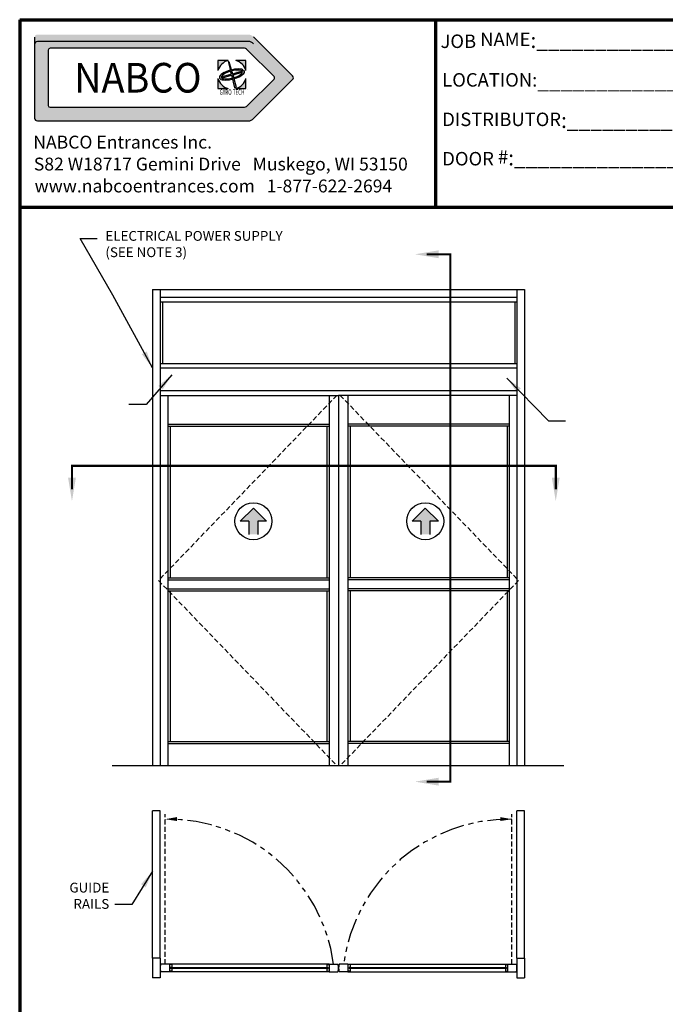
# Model space of a CAD drawing. Extents: x 0 to 60.4, y -1.5 to 81.5.
# Drawn here: x 0 to 32.9, y 31.2 to 81.5 of the extents above; entities that cross this region are included whole.
import ezdxf
from ezdxf.enums import TextEntityAlignment as Align

# ---------------------------------------------------------------- set-up
doc = ezdxf.new("R2010")
doc.units = 0
doc.header["$MEASUREMENT"] = 0
for name, pattern in [('HIDDEN', [0.375, 0.25, -0.125]), ('HIDDEN2', [0.1875, 0.125, -0.0625]), ('PHANTOM', [2.5, 1.25, -0.25, 0.25, -0.25, 0.25, -0.25]), ('PHANTOM2', [1.25, 0.625, -0.125, 0.125, -0.125, 0.125, -0.125])]:
    doc.linetypes.add(name, pattern=pattern)
doc.layers.get('0').update_dxf_attribs({"linetype": 'CONTINUOUS'})
for name, color, linetype, lineweight in [('Border', 1, 'CONTINUOUS', 70), ('Border Text', 7, 'CONTINUOUS', 20), ('GLASS', 121, 'CONTINUOUS', 9), ('Hidden', 253, 'HIDDEN2', 25), ('Notes', 4, 'CONTINUOUS', 25), ('Object', 7, 'CONTINUOUS', 30), ('PHANTOM', 6, 'PHANTOM', 30), ('SECTION', 6, 'PHANTOM2', 25)]:
    doc.layers.add(name, color=color, linetype=linetype, lineweight=lineweight)
doc.styles.add('Arial', font='arialbd.ttf')
doc.styles.add('Arial Black', font='ariblk.ttf')
doc.styles.get("Standard").update_dxf_attribs({"font": 'arial.ttf'})
doc.dimstyles.new('Nabco Dimension Arch Style - Autocad', dxfattribs={"dimscale": 7, "dimtxt": 0.125, "dimasz": 0.125, "dimexe": 0.04, "dimexo": 0.04, "dimgap": 0.04, "dimtad": 0, "dimdec": 4, "dimzin": 4, "dimdsep": 46, "dimlunit": 5, "dimtxsty": 'Standard', "dimcen": 0, "dimclrd": 256, "dimclre": 256, "dimclrt": 256, "dimadec": 1, "dimazin": 1, "dimtm": 1e-09, "dimtfac": 1, "dimtdec": 4, "dimtofl": 0, "dimtmove": 0, "dimatfit": 3, "dimfxl": 0, "dimfrac": 2, "dimtolj": 1, "dimtzin": 4, "dimlwd": -1, "dimlwe": -1, "dimarcsym": 0})

# ---------------------------------------------------------------- blocks, each defined once
blk = doc.blocks.new('NABCO LOGO')
at = {"linetype": 'Continuous'}
h = blk.add_hatch(color=4, dxfattribs=at)
edge = h.paths.add_edge_path()
edge.add_arc((11.66, -1.148), 0.385, 45, 90)
edge.add_line((11.66, -0.763), (0.9, -0.763))
edge.add_arc((0.9, -0.9), 0.138, 90, 180)
edge.add_line((0.763, -0.9), (0.763, -5.025))
edge.add_arc((0.9, -5.025), 0.138, 180, 270)
edge.add_line((0.9, -5.163), (11.66, -5.163))
edge.add_arc((11.66, -4.778), 0.385, 270, 315)
edge.add_line((11.932, -5.05), (13.922, -3.06))
edge.add_arc((13.825, -2.963), 0.138, 315, 405)
edge.add_line((13.922, -2.865), (11.932, -0.875))
edge = h.paths.add_edge_path(flags=16)
edge.add_arc((11.423, -1.72), 0.264, 45, 90)
edge.add_line((11.423, -1.456), (1.549, -1.456))
edge.add_arc((1.549, -1.549), 0.0935, 90, 180)
edge.add_line((1.456, -1.549), (1.456, -4.376))
edge.add_arc((1.549, -4.376), 0.0935, 180, 270)
edge.add_line((1.549, -4.47), (11.423, -4.47))
edge.add_arc((11.423, -4.206), 0.264, 270, 315)
edge.add_line((11.61, -4.392), (12.973, -3.029))
edge.add_arc((12.907, -2.963), 0.0935, 315, 405)
edge.add_line((12.973, -2.896), (11.61, -1.533))
h = blk.add_hatch(color=4, dxfattribs=at)
h.paths.add_polyline_path([(10.627, -2.083), (10.113, -2.083), (10.113, -2.597, -0.261949)])
h.paths.add_polyline_path([(11.543, -2.083), (11.028, -2.083, -0.261949), (11.543, -2.597)])
h.paths.add_polyline_path([(10.671, -2.128), (10.628, -2.139), (10.731, -2.55), (10.788, -2.535)])
edge = h.paths.add_edge_path()
edge.add_ellipse((10.828, -2.798), major_axis=(0.638, 0.171), ratio=0.354167, start_angle=22.1152, end_angle=264.0152)
edge.add_line((10.821, -3.04), (10.808, -2.987))
edge.add_ellipse((10.828, -2.798), major_axis=(0.545, 0.146), ratio=0.317073, start_angle=29.4924, end_angle=263.0901, ccw=False)
edge.add_line((11.279, -2.586), (11.395, -2.554))
edge = h.paths.add_edge_path()
edge.add_ellipse((10.828, -2.798), major_axis=(0.638, 0.171), ratio=0.354167, start_angle=275.9848, end_angle=368.1159)
edge.add_line((11.45, -2.597), (10.852, -2.757))
edge.add_line((10.852, -2.757), (10.82, -2.646))
edge.add_line((10.82, -2.646), (10.759, -2.662))
edge.add_line((10.759, -2.662), (10.786, -2.774))
edge.add_line((10.786, -2.774), (10.322, -2.899))
edge.add_line((10.322, -2.899), (10.339, -2.963))
edge.add_line((10.339, -2.963), (10.802, -2.839))
edge.add_line((10.802, -2.839), (10.96, -3.474))
edge.add_line((10.96, -3.474), (11.051, -3.45))
edge.add_line((11.051, -3.45), (10.87, -2.82))
edge.add_line((10.87, -2.82), (11.371, -2.686))
edge.add_ellipse((10.828, -2.798), major_axis=(0.545, 0.146), ratio=0.317073, start_angle=276.9099, end_angle=349.3613, ccw=False)
edge.add_line((10.939, -2.951), (10.954, -3.004))
h.paths.add_polyline_path([(11.543, -2.998, -0.261949), (11.028, -3.513), (11.543, -3.513)])
h.paths.add_polyline_path([(10.113, -2.998), (10.113, -3.513), (10.627, -3.513, -0.261949)])
at = {"color": 4, "linetype": 'Continuous'}
for p, q in [((0.763, -0.9), (0.763, -5.025)), ((13.922, -2.865), (11.932, -0.875)), ((11.66, -1.112), (0.9, -1.112)), ((11.423, -1.456), (1.549, -1.456)), ((1.456, -1.549), (1.456, -4.376)), ((12.973, -2.896), (11.61, -1.533)), ((12.973, -3.029), (11.61, -4.392)), ((13.922, -3.06), (11.932, -5.05)), ((1.549, -4.47), (11.423, -4.47)), ((0.9, -5.163), (11.66, -5.163))]:
    blk.add_line(p, q, dxfattribs=at)
at = {"color": 4}
for p, q in [((10.627, -2.083), (10.113, -2.083)), ((10.113, -2.083), (10.113, -2.597)), ((10.628, -2.139), (10.671, -2.128)), ((10.628, -2.139), (10.731, -2.55)), ((10.671, -2.128), (10.788, -2.535)), ((11.543, -2.083), (11.028, -2.083)), ((11.543, -2.597), (11.543, -2.083)), ((10.113, -2.998), (10.113, -3.513)), ((10.322, -2.899), (10.786, -2.774)), ((10.322, -2.899), (10.339, -2.963)), ((10.339, -2.963), (10.802, -2.839)), ((10.731, -2.55), (10.788, -2.535)), ((10.759, -2.662), (10.82, -2.646)), ((10.759, -2.662), (10.786, -2.774)), ((10.802, -2.839), (10.96, -3.474)), ((10.808, -2.987), (10.821, -3.04)), ((10.82, -2.646), (10.852, -2.757)), ((10.852, -2.757), (11.45, -2.597)), ((10.87, -2.82), (11.371, -2.686)), ((10.87, -2.82), (11.051, -3.45)), ((10.939, -2.951), (10.954, -3.004)), ((11.279, -2.586), (11.395, -2.554)), ((11.543, -3.513), (11.543, -2.998)), ((10.113, -3.513), (10.627, -3.513)), ((10.96, -3.474), (11.051, -3.45)), ((11.028, -3.513), (11.543, -3.513))]:
    blk.add_line(p, q, dxfattribs=at)
at = {"color": 4, "linetype": 'Continuous'}
for centre, radius, start, end in [((0.9, -1.25), 0.138, 90, 180), ((1.549, -1.549), 0.0935, 90, 180), ((11.423, -1.72), 0.264, 45, 90), ((11.66, -1.497), 0.385, 45, 90), ((12.907, -2.963), 0.0935, 315, 45), ((13.825, -2.963), 0.138, 315, 45), ((1.549, -4.376), 0.0935, 180, 270), ((11.423, -4.206), 0.264, 270, 315), ((0.9, -5.025), 0.138, 180, 270), ((11.66, -4.778), 0.385, 270, 315)]:
    blk.add_arc(centre, radius, start, end, dxfattribs=at)
at = {"color": 4}
for start, end in [(105.6425, 164.3575), (15.6425, 74.3575), (195.6425, 254.3575), (285.6425, 344.3575)]:
    blk.add_arc((10.828, -2.798), 0.742, start, end, dxfattribs=at)
for major_axis, ratio, start_param, end_param in [((0.638, 0.171), 0.354167, 0.385984, 4.607935), ((0.545, 0.146), 0.317073, 0.514739, 4.591788), ((0.545, 0.146), 0.317073, 4.83299, 6.097505), ((0.638, 0.171), 0.354167, 4.816843, 6.424835)]:
    blk.add_ellipse((10.828, -2.798), major_axis=major_axis, ratio=ratio, start_param=start_param, end_param=end_param, dxfattribs=at)
at = {"color": 4, "linetype": 'Continuous'}
for s, height, style, width, p in [('NABCO', 1.5125, 'Arial Black', 0.935, (6.027, -2.963)), ('GYRO TECH', 0.275, 'Arial', 0.63, (10.834, -3.696)), ('TM', 0.0385, 'Arial', 0.7, (11.596, -3.578))]:
    blk.add_text(s, height=height, dxfattribs=dict(at, style=style, width=width)).set_placement(p, align=Align.MIDDLE_CENTER)
at = {"layer": 'Border Text'}
for s, p in [('NABCO Entrances Inc.', (0.693, -6.577)), ('S82 W18717 Gemini Drive   Muskego, WI 53150', (0.721, -7.697)), ('www.nabcoentrances.com   1-877-622-2694', (0.76, -8.816))]:
    blk.add_text(s, height=0.65671, dxfattribs=at).set_placement(p)

msp = doc.modelspace()

# ---------------------------------------------------------------- linework, layer by layer
at = {"layer": 'Border', "color": 1, "lineweight": 70}
for p, q in [((0, 81.48008), (59.98401, 81.48008)), ((0, 81.48008), (0, 0.00005)), ((21.22468, 71.91145), (21.22468, 81.48008)), ((0, 71.91145), (59.98401, 71.91145))]:
    msp.add_line(p, q, dxfattribs=at)
at = {"layer": 'GLASS'}
for p, q in [((7.75605, 33.10755), (15.6748, 33.10755)), ((7.75605, 33.0513), (15.6748, 33.0513)), ((24.7748, 33.10755), (16.85605, 33.10755)), ((24.7748, 33.0513), (16.85605, 33.0513))]:
    msp.add_line(p, q, dxfattribs=at)
at = {"layer": 'Hidden', "linetype": 'HIDDEN'}
for p, q in [((16.18105, 62.30552), (7.08105, 52.85552)), ((16.3498, 62.30552), (25.4498, 52.85552)), ((7.08105, 52.85552), (16.18105, 43.40552)), ((25.4498, 52.85552), (16.3498, 43.40552)), ((7.41916, 33.2763), (7.41916, 40.92569)), ((25.11169, 33.2763), (25.11169, 40.92569))]:
    msp.add_line(p, q, dxfattribs=at)
at = {"layer": 'Object'}
for p, q in [((6.77167, 67.70552), (25.75917, 67.70552)), ((6.77167, 67.70552), (6.77167, 43.40552)), ((7.16542, 67.70552), (7.16542, 43.40552)), ((25.36542, 67.70552), (25.36542, 43.40552)), ((25.75917, 67.70552), (25.75917, 43.40552)), ((7.16542, 67.31177), (25.36542, 67.31177)), ((7.16542, 67.08677), (25.36542, 67.08677)), ((7.27792, 67.08677), (7.27792, 63.93677)), ((25.25292, 67.08677), (25.25292, 63.93677)), ((7.16542, 63.93677), (25.36542, 63.93677)), ((7.16542, 63.71177), (25.36542, 63.71177)), ((7.16542, 62.55864), (25.36542, 62.55864)), ((7.16542, 62.30552), (16.26542, 62.30552)), ((7.55917, 62.30552), (7.55917, 43.40552)), ((15.7873, 62.30552), (15.7873, 43.40552)), ((16.26542, 62.30552), (16.26542, 43.40552)), ((25.36542, 62.30552), (16.26542, 62.30552)), ((16.74355, 62.30552), (16.74355, 43.40552)), ((24.97167, 62.30552), (24.97167, 43.40552)), ((7.55917, 60.84302), (15.7873, 60.84302)), ((24.97167, 60.84302), (16.74355, 60.84302)), ((7.55917, 60.73052), (15.7873, 60.73052)), ((7.67167, 60.73052), (7.67167, 52.99614)), ((15.6748, 60.73052), (15.6748, 52.99614)), ((24.97167, 60.73052), (16.74355, 60.73052)), ((16.85605, 60.73052), (16.85605, 52.99614)), ((24.85917, 60.73052), (24.85917, 52.99614)), ((11.24517, 55.87888), (11.92017, 56.55388)), ((12.59517, 55.87888), (11.92017, 56.55388)), ((20.01597, 55.87888), (20.69097, 56.55388)), ((21.36597, 55.87888), (20.69097, 56.55388)), ((11.69517, 55.87888), (11.24517, 55.87888)), ((11.69517, 55.87888), (11.69517, 55.20388)), ((12.14517, 55.87888), (12.14517, 55.20388)), ((12.59517, 55.87888), (12.14517, 55.87888)), ((20.46597, 55.87888), (20.01597, 55.87888)), ((20.46597, 55.87888), (20.46597, 55.20388)), ((20.91597, 55.87888), (20.91597, 55.20388)), ((21.36597, 55.87888), (20.91597, 55.87888)), ((7.55917, 52.99614), (15.7873, 52.99614)), ((7.55917, 52.88364), (15.7873, 52.88364)), ((24.97167, 52.99614), (16.74355, 52.99614)), ((24.97167, 52.88364), (16.74355, 52.88364)), ((7.55917, 52.43364), (15.7873, 52.43364)), ((7.55917, 52.32114), (15.7873, 52.32114)), ((7.67167, 52.32114), (7.67167, 44.64302)), ((15.6748, 52.32114), (15.6748, 44.64302)), ((24.97167, 52.43364), (16.74355, 52.43364)), ((24.97167, 52.32114), (16.74355, 52.32114)), ((16.85605, 52.32114), (16.85605, 44.64302)), ((24.85917, 52.32114), (24.85917, 44.64302)), ((7.55917, 44.64302), (15.7873, 44.64302)), ((7.55917, 44.53052), (15.7873, 44.53052)), ((24.97167, 44.64302), (16.74355, 44.64302)), ((24.97167, 44.53052), (16.74355, 44.53052)), ((4.72226, 43.40552), (27.75565, 43.40552)), ((7.16542, 41.09271), (6.77167, 41.09271)), ((6.77167, 33.58567), (6.77167, 41.09271)), ((7.16542, 33.58567), (7.16542, 41.09271)), ((25.75917, 41.09271), (25.36542, 41.09271)), ((25.36542, 33.58567), (25.36542, 41.09271)), ((25.75917, 33.58567), (25.75917, 41.09271)), ((7.16542, 33.58567), (6.77167, 33.58567)), ((6.77167, 33.58567), (6.77167, 32.57317)), ((7.16542, 33.58567), (7.16542, 32.57317)), ((7.64355, 33.2763), (7.19477, 33.2763)), ((7.64355, 33.2763), (7.64355, 32.88255)), ((15.7873, 33.2763), (7.64355, 33.2763)), ((7.75605, 33.24817), (7.64355, 33.24817)), ((7.75605, 33.24817), (7.75605, 33.10755)), ((15.6748, 33.24817), (15.6748, 33.10755)), ((15.6748, 33.24817), (15.7873, 33.24817)), ((15.7873, 33.2763), (15.7873, 32.88255)), ((15.7873, 33.2763), (16.23607, 33.2763)), ((16.74355, 33.2763), (16.29477, 33.2763)), ((16.74355, 33.2763), (16.74355, 32.88255)), ((16.74355, 33.2763), (24.8873, 33.2763)), ((16.85605, 33.24817), (16.74355, 33.24817)), ((16.85605, 33.24817), (16.85605, 33.10755)), ((24.7748, 33.24817), (24.8873, 33.24817)), ((24.7748, 33.24817), (24.7748, 33.10755)), ((24.8873, 33.2763), (25.33607, 33.2763)), ((24.8873, 33.2763), (24.8873, 32.88255)), ((25.36542, 33.58567), (25.75917, 33.58567)), ((25.36542, 33.58567), (25.36542, 32.57317)), ((25.75917, 33.58567), (25.75917, 32.57317)), ((7.64355, 32.88255), (7.19477, 32.88255)), ((7.75605, 32.91067), (7.64355, 32.91067)), ((15.7873, 32.88255), (7.64355, 32.88255)), ((7.75605, 33.10755), (7.6998, 33.10755)), ((7.6998, 33.10755), (7.6998, 33.0513)), ((7.75605, 33.0513), (7.6998, 33.0513)), ((7.75605, 33.0513), (7.75605, 32.91067)), ((15.6748, 33.10755), (15.73105, 33.10755)), ((15.6748, 33.0513), (15.73105, 33.0513)), ((15.6748, 33.0513), (15.6748, 32.91067)), ((15.6748, 32.91067), (15.7873, 32.91067)), ((15.73105, 33.10755), (15.73105, 33.0513)), ((15.7873, 32.88255), (16.23607, 32.88255)), ((16.74355, 32.88255), (16.29477, 32.88255)), ((16.85605, 32.91067), (16.74355, 32.91067)), ((16.74355, 32.88255), (24.8873, 32.88255)), ((16.7998, 33.10755), (16.7998, 33.0513)), ((16.85605, 33.10755), (16.7998, 33.10755)), ((16.85605, 33.0513), (16.7998, 33.0513)), ((16.85605, 33.0513), (16.85605, 32.91067)), ((24.7748, 33.10755), (24.83105, 33.10755)), ((24.7748, 33.0513), (24.7748, 32.91067)), ((24.7748, 33.0513), (24.83105, 33.0513)), ((24.7748, 32.91067), (24.8873, 32.91067)), ((24.83105, 33.10755), (24.83105, 33.0513)), ((24.8873, 32.88255), (25.33607, 32.88255)), ((7.16542, 32.57317), (6.77167, 32.57317)), ((25.36542, 32.57317), (25.75917, 32.57317))]:
    msp.add_line(p, q, dxfattribs=at)
for centre in [(11.92017, 55.87888), (20.69097, 55.87888)]:
    msp.add_circle(centre, 0.94219, dxfattribs=at)
for centre, start, end in [((7.84042, 33.07942), 163.042237, 196.957763), ((15.59042, 33.07942), 343.042237, 16.957763), ((16.94042, 33.07942), 163.042237, 196.957763), ((24.69042, 33.07942), 343.042237, 16.957763)]:
    msp.add_arc(centre, 0.675, start, end, dxfattribs=at)
for points in [[(11.24517, 55.87888), (11.92017, 56.55388), (12.59517, 55.87888)], [(20.01597, 55.87888), (20.69097, 56.55388), (21.36597, 55.87888)], [(11.69517, 55.87888), (11.69517, 55.20388), (12.14517, 55.87888), (12.14517, 55.20388)], [(20.46597, 55.87888), (20.46597, 55.20388), (20.91597, 55.87888), (20.91597, 55.20388)]]:
    msp.add_solid(points, dxfattribs=at)
at = {"layer": 'PHANTOM'}
for centre, start, end in [((7.55371, 32.14181), 7.641862, 90.903656), ((24.97714, 32.14181), 89.096344, 172.358138)]:
    msp.add_arc(centre, 8.5312, start, end, dxfattribs=at)
at = {"layer": 'SECTION', "const_width": 0.1125}
for points in [[(20.76493, 69.50552), (21.96492, 69.50552), (21.96492, 42.58752), (20.76493, 42.58752)], [(2.66542, 57.50553), (2.66542, 58.70552), (27.34492, 58.70552), (27.34492, 57.50553)]]:
    msp.add_lwpolyline(points, dxfattribs=at)
at = {"layer": 'SECTION'}
for points in [[(21.36494, 69.30552), (21.36494, 69.70552), (20.16492, 69.50552)], [(2.86543, 58.10553), (2.46542, 58.10553), (2.66542, 56.90552)], [(27.54492, 58.10553), (27.14492, 58.10553), (27.34492, 56.90552)], [(21.36494, 42.38751), (21.36494, 42.78752), (20.16492, 42.58752)], [(8.02041, 40.5797), (8.01783, 40.77968), (7.41916, 40.67195)], [(24.51044, 40.5797), (24.51302, 40.77968), (25.11169, 40.67195)]]:
    msp.add_solid(points, dxfattribs=at)

# ---------------------------------------------------------------- block references
at = {"layer": 'Object'}
msp.add_blockref('NABCO LOGO', (0, 81.48008), dxfattribs=at)

# ---------------------------------------------------------------- texts
at = {"layer": 'Border Text', "char_height": 0.785772, "attachment_point": 1}
for s, insert, width in [('{\\fArial|b1|i0|c0|p34;\\H0.875x;JOB NAME\\H1.143x;:}__________________________________', (21.46823, 80.82131), 26.8324071), ('{\\fArial|b1|i0|c0|p34;\\H0.875x;LOCATION:}__________________________________', (21.55658, 78.75164), 27.3384791), ('{\\fArial|b1|i0|c0|p34;\\H0.875x;DISTRIBUTOR\\H1.143x;:}_______________________________', (21.55658, 76.73751), 27.9976204), ('{\\fArial|b1|i0|c0|p34;\\H0.875x;DOOR #\\H1.143x;:}___________________', (21.55658, 74.82667), 20.7591319)]:
    msp.add_mtext(s, dxfattribs=dict(at, insert=insert, width=width))
at = {"layer": 'Notes', "char_height": 0.5}
for s, insert, attachment_point in [('ELECTRICAL POWER SUPPLY\\P(SEE NOTE 3)', (4.37173, 70.69451), 1), ('GUIDE\\PRAILS', (4.56788, 35.9411), 9)]:
    msp.add_mtext(s, dxfattribs=dict(at, insert=insert, attachment_point=attachment_point))

# ---------------------------------------------------------------- leaders
at = {"layer": 'Notes', "annotation_type": 0, "has_hookline": 1}
for points, override, hookline_direction, text_width in [([(6.77167, 63.71177), (4.75073, 67.42233), (3.07673, 70.31951), (3.95173, 70.31951)], {"dimgap": 0.06, "dimtad": 0}, 0, 10.03138), ([(7.75499, 63.36039), (6.44833, 61.83918), (5.57333, 61.83918)], {"dimgap": 0.06}, 1, 3.87722), ([(24.85192, 63.18989), (26.97488, 61.00525), (27.84988, 61.00525)], {"dimgap": 0.06, "dimtad": 0}, 0, 4.25409), ([(6.77167, 38.01792), (5.72288, 36.3161), (4.84788, 36.3161)], {"dimgap": 0.04, "dimtad": 0}, 1, 2.13745)]:
    msp.add_leader(points, dimstyle='Nabco Dimension Arch Style - Autocad', override=override, dxfattribs=dict(at, hookline_direction=hookline_direction, text_width=text_width))

doc.saveas('drawing.dxf')
